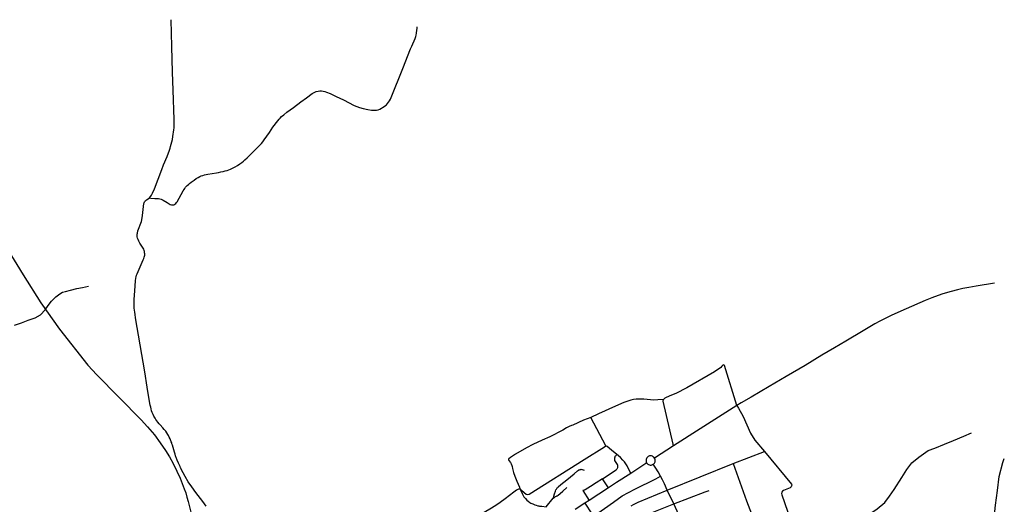
# Model space of a CAD drawing. Units: inches. Extents: x 926526 to 943137, y 6838360 to 6854495.
# Drawn here: x 937492 to 942131, y 6851570 to 6853853 of the extents above; entities that cross this region are included whole.
import ezdxf

# ---------------------------------------------------------------- set-up
doc = ezdxf.new("R2010")
doc.units = ezdxf.units.IN
doc.header["$MEASUREMENT"] = 0
doc.layers.add('VOIES_2021_SHP', color=10, linetype='Continuous')

msp = doc.modelspace()

# ---------------------------------------------------------------- linework, layer by layer
at = {"layer": 'VOIES_2021_SHP'}
for p, q in [((940870.036, 6852035.2878), (940697.3093, 6851925.8552)), ((940254.1281, 6851844.9062), (940182.2725, 6851978.8243)), ((940697.3093, 6851925.8552), (940572.497, 6851846.1618)), ((940572.497, 6851846.1618), (940482.7746, 6851788.227)), ((940853.4095, 6851762.9315), (941001.4066, 6851819.2673)), ((940446.1007, 6851765.1356), (940371.0501, 6851714.9615)), ((940541.9881, 6851637.2975), (940853.4095, 6851762.9315)), ((940265.231, 6851647.8315), (940237.6331, 6851690.3137)), ((940371.0501, 6851714.9615), (940303.899, 6851672.2613)), ((940145.1992, 6851634.9577), (940174.2075, 6851588.8207)), ((940265.231, 6851647.8315), (940174.2075, 6851588.8207)), ((940303.899, 6851672.2613), (940265.231, 6851647.8315)), ((940574.1624, 6851572.2987), (940541.9881, 6851637.2975)), ((940721.0985, 6851628.5662), (940740.5335, 6851635.7756)), ((939972.1645, 6851558.9734), (940005.7021, 6851599.0766)), ((940174.2075, 6851588.8207), (940154.1253, 6851575.369)), ((940574.1624, 6851572.2987), (940721.0985, 6851628.5662)), ((940154.1253, 6851575.369), (940108.9299, 6851545.5203)), ((940409.0238, 6851506.2787), (940574.1624, 6851572.2987)), ((940605.4496, 6851503.86), (940574.1624, 6851572.2987))]:
    msp.add_line(p, q, dxfattribs=at)
for points in [[(938102.5746, 6853013.6907), (938107.2512, 6853018.0798), (938110.1322, 6853021.9183), (938113.2013, 6853026.5148), (938117.4548, 6853035.2479), (938126.1866, 6853056.8814), (938161.7191, 6853146.6884), (938170.074, 6853168.6059), (938185.9014, 6853208.4808), (938197.17, 6853238.2061), (938200.59, 6853248.4581), (938203.0308, 6853255.9909), (938205.9775, 6853266.8679), (938208.7778, 6853278.0665), (938211.3143, 6853288.918), (938213.9616, 6853302.6279), (938218.0119, 6853334.2706), (938218.9784, 6853343.2492), (938219.428, 6853353.4332), (938219.574, 6853366.9901), (938219.2175, 6853383.0921), (938215.3165, 6853520.3886), (938212.4618, 6853606.2797), (938208.9806, 6853726.8438), (938204.9595, 6853852.9832)], [(938102.5746, 6853013.6907), (938110.0336, 6853012.7605), (938128.6167, 6853011.4205), (938145.3266, 6853010.6807), (938151.266, 6853009.7668), (938157.6668, 6853007.1382), (938167.5336, 6853002.3125), (938186.4419, 6852991.2402), (938201.1319, 6852983.063), (938206.4023, 6852981.3064), (938212.1548, 6852980.6746), (938217.4015, 6852981.368), (938223.3326, 6852983.3939), (938228.143, 6852987.2016), (938231.2949, 6852991.1372), (938233.796, 6852994.9798), (938262.6873, 6853046.5227), (938267.1035, 6853053.6543), (938270.1757, 6853058.5307), (938273.7327, 6853063.8717), (938277.3707, 6853068.372), (938281.0025, 6853072.2925), (938286.4371, 6853077.4333), (938291.0156, 6853081.0636), (938299.3938, 6853087.4926), (938313.2932, 6853097.8217), (938323.565, 6853104.6103), (938333.3557, 6853110.3642), (938340.3825, 6853113.8682), (938347.2135, 6853116.8242), (938354.8931, 6853119.6712), (938362.8596, 6853122.2251), (938370.6201, 6853124.2213), (938378.8584, 6853126.0224), (938418.3109, 6853132.2967), (938429.0966, 6853133.8804), (938440.0683, 6853136.032), (938449.9204, 6853138.1956), (938459.2945, 6853140.5444), (938468.9536, 6853143.37), (938476.4393, 6853145.8391), (938485.2648, 6853149.2436), (938495.1353, 6853154.0468), (938506.9095, 6853160.1492), (938518.216, 6853166.4567), (938528.6776, 6853173.2333), (938538.1955, 6853179.65), (938546.4877, 6853186.4499), (938553.2491, 6853192.2364), (938564.1314, 6853202.788), (938621.513, 6853260.2533), (938630.7767, 6853269.9824), (938636.7206, 6853277.8474), (938643.8975, 6853286.9291), (938668.0741, 6853321.2447), (938685.0315, 6853346.2692), (938707.3899, 6853377.0149), (938713.5147, 6853384.0281), (938718.4825, 6853389.4539), (938725.926, 6853396.363), (938735.5563, 6853404.8583), (938750.3249, 6853416.9678), (938781.1707, 6853440.1529), (938816.2062, 6853466.1325), (938842.8603, 6853485.3931), (938870.464, 6853504.6236), (938879.6319, 6853510.1042), (938888.9035, 6853514.0738), (938897.3191, 6853516.5429), (938905.4701, 6853517.6649), (938914.3918, 6853517.9288), (938921.9216, 6853517.0678), (938929.61, 6853515.1551), (938937.4676, 6853512.2408), (938953.9493, 6853505.164), (938983.4617, 6853491.8075), (939017.7552, 6853474.9099), (939067.4414, 6853449.1574), (939080.3214, 6853443.7392), (939092.0737, 6853439.4531), (939110.1378, 6853434.479), (939132.3931, 6853429.6597), (939149.6515, 6853426.934), (939161.4436, 6853426.337), (939173.0729, 6853427.3416), (939181.4002, 6853429.0417), (939188.3995, 6853431.8459), (939209.0454, 6853443.7721), (939215.2337, 6853448.3249), (939220.0004, 6853452.713), (939224.532, 6853457.5536), (939230.0503, 6853464.8833), (939234.0875, 6853471.1691), (939238.3148, 6853479.3126), (939241.4316, 6853486.4782), (939296.8393, 6853623.3057), (939333.6974, 6853716.3381), (939336.1476, 6853721.9511), (939339.13, 6853727.7783), (939355.4412, 6853764.2585), (939356.9527, 6853769.0517), (939358.3383, 6853774.2262), (939359.6211, 6853780.0717), (939361.0866, 6853788.9449), (939363.0398, 6853803.1823), (939364.0732, 6853811.8602), (939364.6365, 6853819.5933)], [(936983.9435, 6853630.4199), (937094.101, 6853366.147), (937129.0261, 6853287.5656), (937189.3512, 6853168.5029), (937263.9638, 6853045.4714), (937507.6456, 6852651.7706), (937591.7832, 6852520.0078), (937679.0959, 6852395.3888), (937813.2399, 6852225.526), (937854.515, 6852180.2822), (938064.5789, 6851967.8963)], [(938239.8646, 6851764.5345), (938233.5969, 6851778.5902), (938228.9002, 6851789.9793), (938227.2483, 6851794.4265), (938225.8805, 6851799.2607), (938223.9712, 6851805.8004), (938220.7549, 6851816.3137), (938211.1566, 6851848.8529), (938209.1548, 6851855.1537), (938207.7882, 6851859.1679), (938206.1376, 6851863.7351), (938204.1453, 6851869.0659), (938200.1572, 6851878.4777), (938196.0018, 6851887.2113), (938192.2001, 6851894.4313), (938189.1458, 6851899.5636), (938184.4084, 6851907.1736), (938179.5748, 6851914.2048), (938173.055, 6851922.494), (938166.521, 6851930.4033), (938154.0176, 6851943.8563), (938148.6921, 6851949.7729), (938142.8168, 6851956.6353), (938137.8862, 6851963.0176), (938133.3265, 6851969.4859), (938129.6115, 6851975.4751), (938123.7728, 6851985.7367), (938120.264, 6851993.2335), (938116.4906, 6852002.1531), (938113.275, 6852010.8766), (938110.6333, 6852019.9739), (938108.9199, 6852027.0715), (938107.6503, 6852032.6644), (938106.5776, 6852037.9653), (938105.517, 6852044.396), (938092.748, 6852121.4139), (938080.5867, 6852194.5058), (938037.6131, 6852449.0273), (938035.1384, 6852464.3521), (938033.4528, 6852474.949), (938032.4216, 6852484.119), (938031.3969, 6852494.8087), (938031.0174, 6852503.2118), (938030.8371, 6852512.4726), (938030.9144, 6852519.6509), (938031.4529, 6852534.3733), (938033.9738, 6852576.2811), (938037.1223, 6852622.6217), (938038.7671, 6852635.1625), (938040.066, 6852641.5777), (938042.3219, 6852649.5825), (938044.8493, 6852655.8745), (938073.9789, 6852721.2031), (938076.6025, 6852728.074), (938078.9349, 6852733.8982), (938080.3106, 6852739.0828), (938081.0182, 6852743.5146), (938081.0832, 6852749.5532), (938080.4874, 6852755.5089), (938079.5966, 6852760.9978), (938078.5198, 6852765.9188), (938076.4083, 6852771.3309), (938073.1611, 6852777.1252), (938058.4909, 6852800.1404), (938053.4887, 6852809.1632), (938049.4243, 6852817.996), (938047.326, 6852824.6278), (938045.9704, 6852830.5917), (938045.0998, 6852837.0203), (938045.3578, 6852843.3467), (938046.2584, 6852848.0565), (938049.0996, 6852858.4147), (938065.3485, 6852902.1646), (938067.3244, 6852910.1624), (938070.1926, 6852931.389), (938076.2151, 6852986.4877), (938077.6825, 6852990.9114), (938079.8048, 6852994.858), (938082.3017, 6852998.3208), (938084.7796, 6853000.9438), (938089.6411, 6853004.851), (938096.3993, 6853009.4077), (938102.5746, 6853013.6907)], [(942084.3443, 6852611.8481), (941997.8839, 6852597.7736), (941963.4643, 6852591.826), (941935.596, 6852586.0777), (941910.6876, 6852580.3574), (941879.9449, 6852572.3203), (941841.678, 6852561.0149), (941819.7518, 6852553.6826), (941788.6201, 6852542.0301), (941757.831, 6852529.6841), (941667.8069, 6852490.2109), (941600.7158, 6852460.5489), (941572.5583, 6852447.4645), (941543.592, 6852432.619), (941521.1706, 6852420.1726), (941465.8471, 6852387.6538), (941383.9205, 6852338.7641), (941330.9896, 6852307.4393), (941271.7558, 6852272.0531), (941192.2267, 6852224.8073), (941102.5976, 6852171.8612), (941023.2482, 6852125.4933), (940937.6086, 6852075.3237), (940891.511, 6852048.0745), (940870.036, 6852035.2878)], [(937467.373, 6852414.0101), (937499.6441, 6852425.6614), (937531.9151, 6852437.3126), (937564.1862, 6852448.9639), (937589.4081, 6852462.4608), (937611.6598, 6852486.1284), (937626.1332, 6852507.0601), (937641.1739, 6852526.8258), (937661.3159, 6852547.6965), (937680.2099, 6852561.3115), (937693.5424, 6852569.137), (937707.8342, 6852573.2027), (937731.1264, 6852578.3413), (937760.4548, 6852585.9847), (937788.011, 6852591.5474), (937815.2658, 6852597.9032)], [(940870.036, 6852035.2878), (940812.3925, 6852224.2164), (940809.1576, 6852226.501), (940804.638, 6852225.5499), (940800.3231, 6852221.337), (940795.028, 6852215.2349), (940765.0331, 6852194.941), (940634.5659, 6852119.378), (940582.9774, 6852092.9078), (940554.8962, 6852080.3823), (940531.8784, 6852070.0919), (940524.9492, 6852063.5875)], [(940524.9492, 6852063.5875), (940497.6452, 6852061.9423), (940480.1218, 6852061.4014), (940431.9934, 6852065.57), (940413.392, 6852066.1306), (940396.9723, 6852065.9477), (940383.4422, 6852063.9039), (940370.996, 6852060.3886), (940338.7682, 6852049.0576), (940299.1773, 6852032.6967), (940218.5142, 6851997.0712), (940182.2725, 6851978.8243)], [(940572.497, 6851846.1618), (940570.417, 6851853.5533), (940523.8617, 6852056.3901), (940524.9492, 6852063.5875)], [(940870.036, 6852035.2878), (940877.9521, 6852022.9839), (940899.9605, 6851984.1913), (940935.3207, 6851905.8995), (940955.4146, 6851872.2369), (941001.4066, 6851819.2673)], [(938064.5789, 6851967.8963), (938094.0236, 6851935.2734), (938126.2756, 6851896.8709), (938153.1644, 6851859.966), (938178.9851, 6851824.1425), (938197.6894, 6851794.1449), (938214.2289, 6851762.7408), (938232.1399, 6851725.9226), (938247.2204, 6851692.7344), (938257.7325, 6851668.9242), (938267.1417, 6851642.9762), (938273.7514, 6851623.5275), (938279.6472, 6851603.7166), (938285.1731, 6851583.9096), (938311.4091, 6851482.6701)], [(940182.2725, 6851978.8243), (940148.476, 6851966.6603), (940097.0998, 6851943.1673), (940090.941, 6851941.344), (940080.3966, 6851936.1683), (940068.1526, 6851930.0711), (940050.8427, 6851918.7292), (939990.0601, 6851888.0286), (939953.7103, 6851871.8026), (939909.3946, 6851851.223), (939878.9054, 6851836.0637), (939827.2878, 6851805.934), (939804.7435, 6851790.3991), (939795.8961, 6851784.9652), (939794.5666, 6851783.1397), (939794.2496, 6851780.6335), (939796.7834, 6851776.3767), (939803.6242, 6851766.3342), (939806.8224, 6851760.6504), (939809.8461, 6851753.6087), (939811.7799, 6851747.4987), (939813.7518, 6851739.3484)], [(941340.2994, 6851416.3212), (941345.4147, 6851426.1447), (941378.905, 6851454.4095), (941407.0083, 6851475.4734), (941444.595, 6851497.8948), (941482.1572, 6851517.1268), (941511.3166, 6851534.1298), (941532.3105, 6851548.6613), (941567.9803, 6851578.7623), (941590.6055, 6851608.2542), (941612.3311, 6851640.5555), (941648.2539, 6851696.8605), (941670.9594, 6851733.7906), (941695.4643, 6851766.052), (941727.3571, 6851792.6642), (941750.7517, 6851807.2798), (941771.3569, 6851822.8553), (941803.0893, 6851834.6012), (941848.8282, 6851853.6148), (941891.7679, 6851870.819), (941940.3262, 6851891.662), (941976.1907, 6851906.4328)], [(939848.1272, 6851643.84), (939857.0102, 6851634.9653), (939878.4878, 6851617.406), (939885.5851, 6851616.3196), (939892.3142, 6851618.1768), (940151.3922, 6851780.8923), (940247.6721, 6851841.4862), (940254.1281, 6851844.9062)], [(940280.7623, 6851825.2414), (940259.0753, 6851841.9232), (940254.1281, 6851844.9062)], [(940371.0501, 6851714.9615), (940353.9979, 6851751.6208), (940348.292, 6851761.1911), (940341.1589, 6851770.0869), (940333.8472, 6851778.1748), (940322.5207, 6851790.4054), (940313.5885, 6851798.4307), (940280.7623, 6851825.2414)], [(941001.4066, 6851819.2673), (941127.7539, 6851665.0033), (941129.3773, 6851660.7063), (941128.5914, 6851656.4454), (941125.944, 6851652.0145), (941122.0069, 6851648.5275), (941089.9148, 6851635.8654), (941085.2219, 6851631.8266), (941082.3886, 6851626.8478), (941081.5826, 6851621.6472), (941082.4545, 6851615.3486), (941178.3538, 6851338.5893)], [(940237.6331, 6851690.3137), (940301.9348, 6851733.0347), (940304.8874, 6851736.0925), (940307.0065, 6851738.8193), (940308.2116, 6851741.166), (940309.1538, 6851744.1654), (940309.7218, 6851747.6889), (940309.6271, 6851750.9595), (940309.1366, 6851754.6243), (940308.2593, 6851757.6434), (940296.0708, 6851777.0924), (940295.4253, 6851781.2088)], [(940295.4253, 6851781.2088), (940295.4719, 6851785.5278), (940296.3054, 6851789.5683), (940297.2603, 6851793.7474), (940297.9498, 6851796.4896), (940299.5419, 6851798.5622), (940301.6526, 6851800.5092), (940304.1659, 6851802.7018), (940306.185, 6851804.4998)], [(940482.7746, 6851788.227), (940479.9835, 6851791.7967), (940476.8231, 6851794.5004), (940472.947, 6851796.662), (940468.8317, 6851797.9662), (940464.1172, 6851798.417), (940459.6923, 6851797.9048), (940455.5882, 6851796.5493), (940452.1581, 6851794.6365), (940449.0708, 6851792.0701), (940446.7416, 6851789.3256), (940444.673, 6851785.7284), (940443.2161, 6851781.3546), (940442.7277, 6851776.8605), (940443.0743, 6851772.8472), (940444.1139, 6851769.1165), (940446.1007, 6851765.1356)], [(940476.9008, 6851759.0541), (940479.6856, 6851761.3938), (940482.025, 6851764.1482), (940483.7865, 6851767.0888), (940485.2572, 6851770.8825), (940486.0399, 6851775.7834), (940485.769, 6851780.3257), (940484.7797, 6851784.0859), (940482.7746, 6851788.227)], [(942026.9841, 6851110.1669), (942031.1353, 6851130.7093), (942028.9268, 6851183.5962), (942028.5177, 6851231.8243), (942027.7581, 6851247.5904), (942032.5971, 6851266.0857), (942046.0043, 6851305.8157), (942067.8493, 6851352.8737), (942077.3572, 6851375.0281), (942081.2866, 6851395.393), (942083.3964, 6851419.4771), (942084.0773, 6851482.5316), (942084.4878, 6851520.5422), (942088.6975, 6851566.8708), (942098.7161, 6851635.3838), (942105.9153, 6851701.1477), (942124.2417, 6851766.7914), (942130.7593, 6851785.1687)], [(938369.9125, 6851561.7598), (938354.1727, 6851583.8565), (938321.702, 6851626.0708), (938302.2659, 6851652.1768), (938285.9802, 6851676.5091), (938271.3245, 6851700.8638), (938262.0087, 6851717.8419), (938250.1065, 6851741.6271), (938247.1868, 6851748.1177), (938239.8646, 6851764.5345)], [(939813.7518, 6851739.3484), (939818.2168, 6851720.3927), (939824.5497, 6851703.1266), (939833.9228, 6851679.4186), (939846.4613, 6851650.6971), (939848.1272, 6851643.84)], [(940005.7021, 6851599.0766), (940007.7638, 6851604.8236), (940008.839, 6851609.0315), (940011.9219, 6851619.5369), (940015.9224, 6851632.6221), (940018.3116, 6851638.1456), (940020.6229, 6851642.0002), (940022.5918, 6851644.7086), (940024.5678, 6851647.147), (940026.7965, 6851649.8426), (940029.0086, 6851651.9185), (940042.0971, 6851663.0759), (940070.3824, 6851686.198), (940103.7316, 6851713.4548), (940120.2008, 6851727.5054), (940124.4433, 6851730.5693), (940126.5368, 6851731.8466), (940129.0794, 6851733.049), (940131.7399, 6851734.0602), (940133.6257, 6851734.6198), (940135.7681, 6851734.8766), (940137.7095, 6851735.0257), (940139.5869, 6851734.8154), (940141.6221, 6851734.3936), (940151.8261, 6851730.264)], [(940446.1007, 6851765.1356), (940448.566, 6851761.9494), (940451.3189, 6851759.47), (940454.845, 6851757.3022), (940458.3299, 6851755.9448), (940462.1912, 6851755.1933), (940466.2903, 6851755.1591), (940469.676, 6851755.7325), (940473.4699, 6851757.0714), (940476.9008, 6851759.0541)], [(940511.2912, 6851702.9627), (940499.3545, 6851722.7822), (940488.9662, 6851740.6378), (940476.9008, 6851759.0541)], [(940853.4095, 6851762.9315), (940915.5915, 6851586.0031), (941042.4392, 6851260.3564)], [(940237.6331, 6851690.3137), (940208.5696, 6851671.9895), (940180.7563, 6851653.7018), (940155.686, 6851637.5742), (940153.4773, 6851636.7382), (940150.8999, 6851636.026), (940148.0754, 6851635.5666), (940145.1992, 6851634.9577)], [(940154.1253, 6851575.369), (940187.4698, 6851525.2259), (940191.8693, 6851521.5289), (940195.5725, 6851520.0192), (940200.2013, 6851519.9692), (940204.5711, 6851520.932), (940289.2504, 6851580.125), (940330.9108, 6851610.2111), (940390.639, 6851641.8776), (940488.3646, 6851690.2792), (940511.2912, 6851702.9627)], [(940541.9881, 6851637.2975), (940529.4713, 6851665.9435), (940520.0749, 6851685.6206), (940511.2912, 6851702.9627)], [(939848.1272, 6851643.84), (939841.2161, 6851641.7948), (939831.7838, 6851636.8171), (939819.853, 6851627.3169), (939778.8338, 6851595.3133), (939755.7219, 6851579.0646), (939735.3155, 6851565.2164), (939706.253, 6851546.972), (939660.7157, 6851520.6464), (939597.9913, 6851486.017), (939575.2784, 6851474.3134)], [(939848.1272, 6851643.84), (939853.4888, 6851634.7833), (939859.1388, 6851620.9542), (939867.4283, 6851605.2468), (939874.1663, 6851596.8052), (939880.6009, 6851589.8967), (939886.8015, 6851584.4706), (939894.869, 6851578.7743), (939900.2077, 6851575.9471), (939908.8616, 6851571.7843), (939918.5796, 6851568.02), (939925.8724, 6851565.5917), (939932.3605, 6851563.642), (939937.3896, 6851562.6979), (939941.5227, 6851562.1134), (939951.906, 6851560.7016), (939972.1645, 6851558.9734)], [(940005.7021, 6851599.0766), (940011.9291, 6851604.4388), (940013.9634, 6851605.7967), (940016.1247, 6851606.8732), (940020.8342, 6851608.7422), (940023.0016, 6851609.4587), (940024.8915, 6851610.3982), (940027.0633, 6851611.5247), (940029.1802, 6851613.1216), (940038.2129, 6851620.9032), (940050.6937, 6851632.2772), (940068.9594, 6851648.8081)], [(940373.262, 6851562.1972), (940384.2386, 6851569.4379), (940405.869, 6851579.9632), (940541.9881, 6851637.2975)]]:
    msp.add_lwpolyline(points, dxfattribs=at)

doc.saveas('drawing.dxf')
